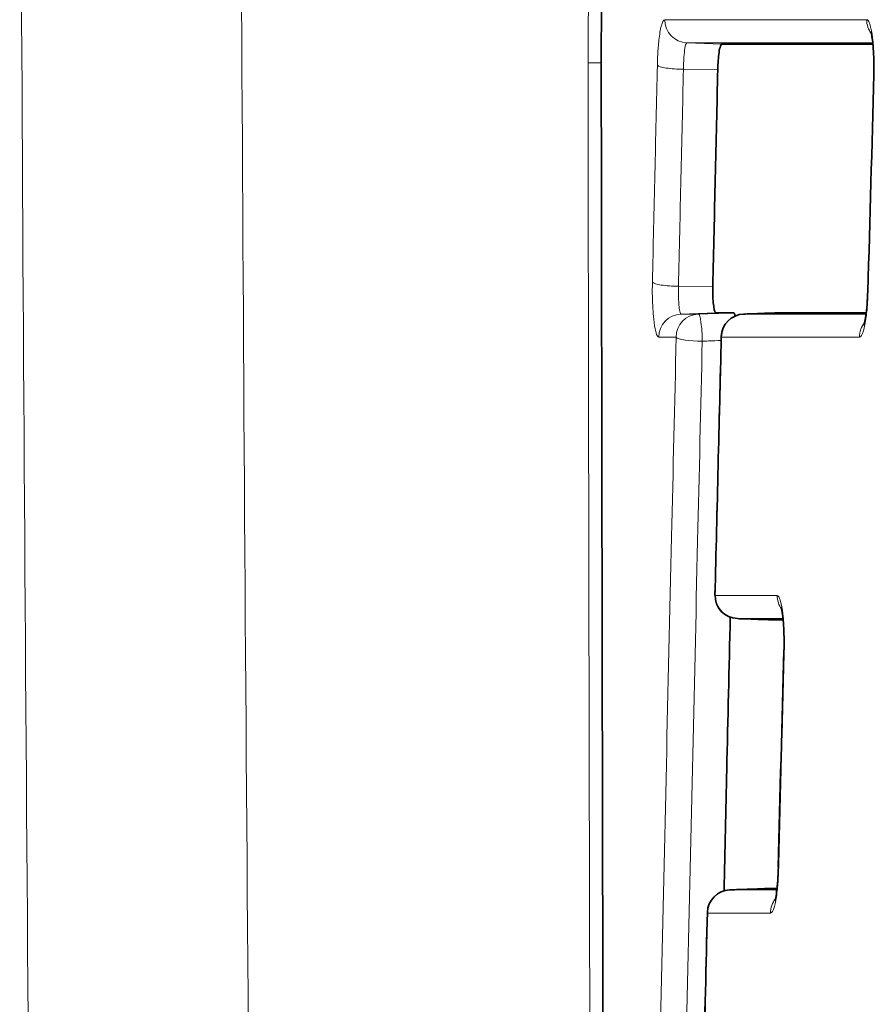
# Model space of a CAD drawing. Units: millimetres. Extents: x 0 to 3360, y 0 to 2376.
# Drawn here: x 2348 to 2356, y 1235 to 1243 of the extents above; entities that cross this region are included whole.
import ezdxf

# ---------------------------------------------------------------- set-up
doc = ezdxf.new("R2010")
doc.units = ezdxf.units.MM
doc.header["$LTSCALE"] = 8
doc.layers.add('Visibile (ISO)', color=7, linetype='Continuous', lineweight=35)
doc.layers.add('Visibile sottile (ISO)', color=7, linetype='Continuous', lineweight=18)

msp = doc.modelspace()

# ---------------------------------------------------------------- linework, layer by layer
at = {"layer": 'Visibile (ISO)'}
for centre, start, end in [((2354.3799, 1240.6553), 92.03964, 178.59605), ((2354.3255, 1238.4212), 178.61572, 267.95672), ((2354.2598, 1235.6754), 92.03951, 178.64093)]:
    msp.add_arc(centre, 0.2, start, end, dxfattribs=at)
for centre, major_axis, ratio, start_param, end_param in [((12371.1455, 1257.2347), (0.0013, -10172.0799), 0.984854, 4.713786, 4.714781), ((11132.8488, 1262.7316), (-6366.6368, -6234.1335), 0.970019, 5.49534, 5.495554), ((2354.3799, 1240.6553), (-0.0071, 0.1999), 0.202307, 6.278013, 6.283185), ((8853.6072, 1279.5177), (-4710.4737, -4619.7204), 0.969972, 5.498251, 5.498595), ((2354.3255, 1238.4212), (-0.0071, -0.1999), 0.2143, 0, 0.005151), ((9291.5793, 1270.0712), (-5028.6359, -4929.6969), 0.969985, 5.497117, 5.497388), ((2354.2598, 1235.6754), (-0.0071, 0.1999), 0.202308, 6.278089, 6.283185), ((8306.5632, 1275.9704), (-4313.5234, -4231.4498), 0.969965, 5.498915, 5.499377)]:
    msp.add_ellipse(centre, major_axis=major_axis, ratio=ratio, start_param=start_param, end_param=end_param, dxfattribs=at)
for points, knots in [([(2353.6058, 1245.5315), (2353.5644, 1245.5248), (2353.5284, 1245.5077), (2353.4626, 1245.4619), (2353.4385, 1245.4323), (2353.3645, 1245.3234), (2353.3377, 1245.2388), (2353.294, 1245.0693), (2353.2796, 1245.0019), (2353.2528, 1244.8535), (2353.2404, 1244.7726), (2353.2177, 1244.5997), (2353.2074, 1244.507), (2353.1887, 1244.31), (2353.1804, 1244.206), (2353.1661, 1243.9907), (2353.1601, 1243.8799), (2353.1504, 1243.6511), (2353.1468, 1243.5333), (2353.1417, 1243.2859), (2353.1404, 1243.1562), (2353.1406, 1243.0275)], [-0.3552632, -0.3552632, -0.3552632, -0.3552632, -0.3387623, -0.3387623, -0.315554, -0.315554, -0.2513408, -0.2513408, -0.2158145, -0.2158145, -0.1802881, -0.1802881, -0.1447618, -0.1447618, -0.1092355, -0.1092355, -0.0737092, -0.0737092, -0.0381829, -0.0381829, 0, 0, 0, 0]), ([(2355.4726, 1243.2977), (2355.4726, 1243.2977), (2355.4726, 1243.2977), (2355.4728, 1243.2969), (2355.4738, 1243.2941), (2355.4765, 1243.2835), (2355.4786, 1243.2744), (2355.4833, 1243.2486), (2355.486, 1243.2304), (2355.4914, 1243.1847), (2355.4938, 1243.1566), (2355.4977, 1243.0939), (2355.499, 1243.0587), (2355.4998, 1242.9924), (2355.4996, 1242.9611), (2355.4987, 1242.9308)], [-0.05363583, -0.05363583, -0.05363583, -0.05363583, -0.05291798, -0.05291798, -0.04800408, -0.04800408, -0.04123569, -0.04123569, -0.03226116, -0.03226116, -0.02164335, -0.02164335, -0.01004793, -0.01004793, 0, 0, 0, 0]), ([(2354.1853, 1243.1905), (2354.1807, 1243.1905), (2354.1761, 1243.1842), (2354.1674, 1243.1593), (2354.1634, 1243.1405), (2354.1571, 1243.0967), (2354.1548, 1243.0737), (2354.1512, 1243.024), (2354.15, 1242.9979), (2354.1494, 1242.971)], [0.00037168, 0.00037168, 0.00037168, 0.00037168, 0.01038755, 0.01038755, 0.02076742, 0.02076742, 0.0293581, 0.0293581, 0.03758479, 0.03758479, 0.03758479, 0.03758479]), ([(2355.4905, 1243.1905), (2355.3365, 1243.1905), (2355.1854, 1243.1905), (2354.7418, 1243.1905), (2354.4578, 1243.1905), (2354.1853, 1243.1905)], [0.2883293, 0.2883293, 0.2883293, 0.2883293, 0.5848323, 0.5848323, 1.17533, 1.17533, 1.17533, 1.17533]), ([(2354.1494, 1242.9709), (2354.1422, 1242.6583), (2354.1349, 1242.3456), (2354.1205, 1241.7202), (2354.1134, 1241.4074), (2354.1062, 1241.0946)], [0.0019051, 0.0019051, 0.0019051, 0.0019051, 0.0971534, 0.0971534, 0.192438, 0.192438, 0.192438, 0.192438]), ([(2354.1062, 1241.0946), (2354.1057, 1241.0708), (2354.1057, 1241.0465), (2354.1071, 1240.998), (2354.1085, 1240.9743), (2354.1124, 1240.9321), (2354.1149, 1240.9139), (2354.12, 1240.8884), (2354.1226, 1240.8797), (2354.1277, 1240.8686), (2354.1303, 1240.8659), (2354.1329, 1240.8659)], [0.00034153, 0.00034153, 0.00034153, 0.00034153, 0.00759212, 0.00759212, 0.01517956, 0.01517956, 0.02278521, 0.02278521, 0.02879168, 0.02879168, 0.03446221, 0.03446221, 0.03446221, 0.03446221]), ([(2355.446, 1241.0544), (2355.4449, 1241.0143), (2355.4429, 1240.9747), (2355.4372, 1240.9025), (2355.4336, 1240.8698), (2355.426, 1240.8164), (2355.4219, 1240.7953), (2355.4159, 1240.7706), (2355.4135, 1240.7638), (2355.4135, 1240.7638), (2355.4135, 1240.7638), (2355.4135, 1240.7638)], [-0.06615387, -0.06615387, -0.06615387, -0.06615387, -0.05297714, -0.05297714, -0.03980041, -0.03980041, -0.02763973, -0.02763973, -0.01847091, -0.01847091, -0.01843457, -0.01843457, -0.01843457, -0.01843457]), ([(2354.1329, 1240.8659), (2354.1654, 1240.8659), (2354.198, 1240.8659), (2354.2488, 1240.8659), (2354.267, 1240.8659), (2354.2851, 1240.8659)], [0.0013173, 0.0013173, 0.0013173, 0.0013173, 0.0721606, 0.0721606, 0.1111608, 0.1111608, 0.1111608, 0.1111608]), ([(2354.2851, 1240.8659), (2354.2887, 1240.8659), (2354.2924, 1240.8608), (2354.297, 1240.8473), (2354.2982, 1240.8431), (2354.2993, 1240.8383)], [0, 0, 0, 0, 0.00780893, 0.00780893, 0.01065293, 0.01065293, 0.01065293, 0.01065293]), ([(2354.373, 1240.8552), (2354.3925, 1240.8559), (2354.4121, 1240.8566), (2354.4316, 1240.8572), (2354.472, 1240.8587), (2354.5124, 1240.8601), (2354.5527, 1240.8616), (2354.5931, 1240.863), (2354.6335, 1240.8644), (2354.6739, 1240.8659)], [-0.03074675, -0.03074675, -0.03074675, -0.03074675, -0.02476086, -0.02476086, -0.02476086, -0.01238043, -0.01238043, -0.01238043, 0, 0, 0, 0]), ([(2354.6739, 1240.8659), (2354.8596, 1240.8659), (2355.0501, 1240.8659), (2355.3074, 1240.8659), (2355.3699, 1240.8659), (2355.4328, 1240.8659)], [0.0233253, 0.0233253, 0.0233253, 0.0233253, 0.4074203, 0.4074203, 0.5293268, 0.5293268, 0.5293268, 0.5293268]), ([(2354.6965, 1238.3216), (2354.6965, 1238.3216), (2354.6965, 1238.3216), (2354.6966, 1238.3215), (2354.6973, 1238.3193), (2354.6996, 1238.3105), (2354.7014, 1238.3025), (2354.7057, 1238.2792), (2354.7083, 1238.2623), (2354.7135, 1238.2192), (2354.716, 1238.1919), (2354.7201, 1238.1306), (2354.7216, 1238.0956), (2354.7229, 1238.0238), (2354.7228, 1237.9864), (2354.7219, 1237.9505)], [-0.05393104, -0.05393104, -0.05393104, -0.05393104, -0.05384445, -0.05384445, -0.04918207, -0.04918207, -0.04270541, -0.04270541, -0.03398682, -0.03398682, -0.02347341, -0.02347341, -0.0118717, -0.0118717, 0, 0, 0, 0]), ([(2354.2572, 1238.2332), (2354.247, 1237.7928), (2354.2369, 1237.3524), (2354.2189, 1236.5638), (2354.211, 1236.2155), (2354.2031, 1235.8672)], [0.2732193, 0.2732193, 0.2732193, 0.2732193, 0.4073751, 0.4073751, 0.5134725, 0.5134725, 0.5134725, 0.5134725]), ([(2354.6195, 1238.2106), (2354.5792, 1238.212), (2354.5388, 1238.2135), (2354.4985, 1238.2149), (2354.4581, 1238.2163), (2354.4178, 1238.2178), (2354.3774, 1238.2192), (2354.3578, 1238.2199), (2354.3382, 1238.2206), (2354.3186, 1238.2213)], [-0.04959817, -0.04959817, -0.04959817, -0.04959817, -0.03719863, -0.03719863, -0.03719863, -0.02479908, -0.02479908, -0.02479908, -0.01877461, -0.01877461, -0.01877461, -0.01877461]), ([(2354.6736, 1236.0741), (2354.6726, 1236.0337), (2354.6707, 1235.9939), (2354.6654, 1235.9212), (2354.6621, 1235.8882), (2354.6548, 1235.834), (2354.6509, 1235.8123), (2354.645, 1235.7869), (2354.6427, 1235.7798), (2354.6426, 1235.7797), (2354.6426, 1235.7797), (2354.6426, 1235.7797)], [-0.06616081, -0.06616081, -0.06616081, -0.06616081, -0.0529792, -0.0529792, -0.0397976, -0.0397976, -0.02749533, -0.02749533, -0.01819483, -0.01819483, -0.01813964, -0.01813964, -0.01813964, -0.01813964]), ([(2354.2529, 1235.8753), (2354.2725, 1235.876), (2354.292, 1235.8767), (2354.3116, 1235.8774), (2354.352, 1235.8788), (2354.3923, 1235.8802), (2354.4327, 1235.8817), (2354.473, 1235.8831), (2354.5134, 1235.8845), (2354.5537, 1235.886)], [-0.03074199, -0.03074199, -0.03074199, -0.03074199, -0.0247391, -0.0247391, -0.0247391, -0.01236955, -0.01236955, -0.01236955, 0, 0, 0, 0])]:
    msp.add_open_spline(points, degree=3, knots=knots, dxfattribs=at)
for points in [[(2354.7141, 1238.2106), (2354.6824, 1238.2106), (2354.6509, 1238.2106), (2354.6195, 1238.2106)], [(2354.5537, 1235.886), (2354.5895, 1235.886), (2354.6254, 1235.886), (2354.6615, 1235.886)]]:
    msp.add_open_spline(points, degree=3, dxfattribs=at)
at = {"layer": 'Visibile sottile (ISO)'}
for p, q in [((2353.8826, 1243.2012), (2354.1853, 1243.1905)), ((2353.8525, 1242.9728), (2354.1494, 1242.971)), ((2353.8094, 1241.0964), (2354.1062, 1241.0946)), ((2353.8306, 1240.8552), (2354.1329, 1240.8659))]:
    msp.add_line(p, q, dxfattribs=at)
for centre, major_axis, ratio, start_param, end_param in [((2436.4015, 1257.9673), (0, 497.5878), 0.173648, 1.592077, 1.630134), ((2435.2376, 1257.9673), (0, -501.8396), 0.173648, 4.73367, 4.771727), ((2353.8895, 1243.4011), (0, -0.2), 0.990365, 4.713727, 6.248472), ((2355.6339, 1243.4011), (0, 0.2), 0.986908, 1.571203, 2.226277), ((2353.2257, 1243.0277), (-0.2, -0.0003), 0.000252, 0.129049, 1.131502), ((2353.3406, 1243.0277), (-0.2, -0.0003), 0.000243, 0.000014, 0.130821), ((2353.8252, 1243.0075), (-0.1999, 0.0046), 0.172308, 0.140082, 1.711769), ((2355.6986, 1242.9252), (-0.1999, 0.0056), 0.171427, 0, 0.16522), ((2353.7821, 1241.1312), (-0.1999, 0.0046), 0.17237, 0.139292, 1.711716), ((2355.646, 1241.0489), (-0.1999, 0.0056), 0.171467, 0, 0.164423), ((2353.8376, 1240.6553), (0, 0.2), 0.9905, 0.034937, 1.572172), ((2353.988, 1240.6553), (0, 0.2), 0.990202, 0.034934, 1.572094), ((2353.988, 1240.6553), (-0.007, 0.1999), 0.132449, 4.532936, 6.278265), ((2354.3799, 1240.6553), (0, 0.2), 0.989425, 0.034927, 1.571895), ((2355.5707, 1240.6553), (0, -0.2), 0.987066, 4.018785, 4.712841), ((2353.988, 1240.6553), (-0.1999, 0.0047), 0.172262, 0.142244, 1.711815), ((2354.3799, 1240.6553), (-0.1999, 0.0049), 0.172065, 0, 0.147777), ((2354.3255, 1238.4212), (-0.1999, 0.0048), 0.172125, 0, 0.146811), ((2354.3255, 1238.4212), (0, -0.2), 0.989563, 4.713664, 6.248264), ((2354.8608, 1238.4212), (0, 0.2), 0.988503, 1.571774, 2.201228), ((2354.9218, 1237.9453), (-0.1999, 0.0052), 0.171829, 6.283185, 6.438042), ((2354.8736, 1236.069), (-0.1999, 0.0051), 0.171881, 0, 0.154023), ((2354.2598, 1235.6754), (0, 0.2), 0.989735, 0.034931, 1.572313), ((2354.8033, 1235.6754), (0, -0.2), 0.988659, 4.046893, 4.713425), ((2354.2598, 1235.6754), (-0.1999, 0.0047), 0.1722, 0, 0.145597)]:
    msp.add_ellipse(centre, major_axis=major_axis, ratio=ratio, start_param=start_param, end_param=end_param, dxfattribs=at)
for points, knots in [([(2353.4359, 1246.2199), (2353.3954, 1246.2134), (2353.3547, 1246.1636), (2353.2616, 1245.9427), (2353.211, 1245.7285), (2353.1312, 1245.2001), (2353.1, 1244.9026), (2353.0563, 1244.2811), (2353.042, 1243.9689), (2353.0293, 1243.4401), (2353.027, 1243.2328), (2353.0273, 1243.0274)], [0, 0, 0, 0, 0.0901092, 0.0901092, 0.2188137, 0.2188137, 0.3315946, 0.3315946, 0.4301565, 0.4301565, 0.4917577, 0.4917577, 0.4917577, 0.4917577]), ([(2353.1423, 1243.0275), (2353.1421, 1243.2083), (2353.1446, 1243.3912), (2353.1597, 1243.8889), (2353.1784, 1244.1906), (2353.2282, 1244.6793), (2353.2574, 1244.8736), (2353.3182, 1245.1413), (2353.348, 1245.2289), (2353.3991, 1245.3128), (2353.4193, 1245.3306), (2353.4394, 1245.3338)], [0, 0, 0, 0, 0.0542589, 0.0542589, 0.152277, 0.152277, 0.2391284, 0.2391284, 0.3105959, 0.3105959, 0.3552632, 0.3552632, 0.3552632, 0.3552632]), ([(2353.6914, 1243.4009), (2353.6808, 1243.4009), (2353.6701, 1243.3817), (2353.6528, 1243.3155), (2353.6459, 1243.274), (2353.6362, 1243.1855), (2353.6328, 1243.1425), (2353.6289, 1243.0675), (2353.6278, 1243.0375), (2353.6271, 1243.0073)], [0, 0, 0, 0, 0.02311923, 0.02311923, 0.04225589, 0.04225589, 0.05697639, 0.05697639, 0.0661767, 0.0661767, 0.0661767, 0.0661767]), ([(2355.4365, 1243.401), (2355.125, 1243.401), (2354.8245, 1243.401), (2354.2426, 1243.4009), (2353.9614, 1243.4009), (2353.6914, 1243.4009)], [0, 0, 0, 0, 0.579114, 0.579114, 1.163779, 1.163779, 1.163779, 1.163779]), ([(2355.5013, 1242.9251), (2355.5024, 1242.9664), (2355.5026, 1243.0093), (2355.5, 1243.1209), (2355.4954, 1243.1886), (2355.4828, 1243.2879), (2355.476, 1243.324), (2355.4623, 1243.3708), (2355.4558, 1243.3853), (2355.445, 1243.3985), (2355.4407, 1243.401), (2355.4365, 1243.401)], [0, 0, 0, 0, 0.01259116, 0.01259116, 0.03375852, 0.03375852, 0.05004111, 0.05004111, 0.06256618, 0.06256618, 0.07039434, 0.07039434, 0.07039434, 0.07039434]), ([(2353.8525, 1242.9728), (2353.8528, 1242.9903), (2353.8533, 1243.0077), (2353.8551, 1243.0512), (2353.8566, 1243.0761), (2353.8612, 1243.1274), (2353.8644, 1243.1515), (2353.8725, 1243.19), (2353.8775, 1243.2012), (2353.8826, 1243.2012)], [-0.0661767, -0.0661767, -0.0661767, -0.0661767, -0.05697639, -0.05697639, -0.04225589, -0.04225589, -0.02311923, -0.02311923, 0, 0, 0, 0]), ([(2353.8826, 1243.2012), (2354.1525, 1243.2012), (2354.4336, 1243.2012), (2354.9724, 1243.2012), (2355.2269, 1243.2012), (2355.4894, 1243.2012)], [-1.163779, -1.163779, -1.163779, -1.163779, -0.579114, -0.579114, -0.085755, -0.085755, -0.085755, -0.085755]), ([(2353.0273, 1243.0274), (2353.0298, 1241.3436), (2353.0326, 1239.6597), (2353.0391, 1236.286), (2353.0428, 1234.5962), (2353.0469, 1232.9063)], [0, 0, 0, 0, 0.505156, 0.505156, 1.012092, 1.012092, 1.012092, 1.012092]), ([(2353.1612, 1232.9064), (2353.1572, 1234.5962), (2353.1536, 1236.286), (2353.1474, 1239.6597), (2353.1447, 1241.3436), (2353.1423, 1243.0275)], [0, 0, 0, 0, 0.506936, 0.506936, 1.012092, 1.012092, 1.012092, 1.012092]), ([(2353.6271, 1243.0073), (2353.6199, 1242.6946), (2353.6127, 1242.382), (2353.5983, 1241.7565), (2353.5911, 1241.4437), (2353.584, 1241.1309)], [0, 0, 0, 0, 0.0952487, 0.0952487, 0.1905336, 0.1905336, 0.1905336, 0.1905336]), ([(2353.8094, 1241.0964), (2353.8166, 1241.4092), (2353.8237, 1241.722), (2353.8381, 1242.3474), (2353.8453, 1242.6601), (2353.8525, 1242.9728)], [-0.1905338, -0.1905338, -0.1905338, -0.1905338, -0.0952487, -0.0952487, 0, 0, 0, 0]), ([(2355.4486, 1241.0488), (2355.4573, 1241.3616), (2355.4661, 1241.6744), (2355.4837, 1242.2999), (2355.4925, 1242.6125), (2355.5013, 1242.9251)], [0, 0, 0, 0, 0.0952952, 0.0952952, 0.1905288, 0.1905288, 0.1905288, 0.1905288]), ([(2353.584, 1241.1309), (2353.5831, 1241.09), (2353.583, 1241.0476), (2353.5852, 1240.9362), (2353.5892, 1240.8683), (2353.5999, 1240.7686), (2353.6058, 1240.7324), (2353.6175, 1240.6854), (2353.623, 1240.6708), (2353.6322, 1240.6576), (2353.6359, 1240.655), (2353.6395, 1240.655)], [0, 0, 0, 0, 0.01246331, 0.01246331, 0.03368483, 0.03368483, 0.05000908, 0.05000908, 0.06256619, 0.06256619, 0.07041438, 0.07041438, 0.07041438, 0.07041438]), ([(2353.8306, 1240.8552), (2353.8293, 1240.8552), (2353.8279, 1240.8565), (2353.8244, 1240.8633), (2353.8223, 1240.8706), (2353.8179, 1240.8945), (2353.8157, 1240.9129), (2353.8116, 1240.9634), (2353.81, 1240.9978), (2353.8091, 1241.0542), (2353.8091, 1241.0757), (2353.8094, 1241.0964)], [-0.07041438, -0.07041438, -0.07041438, -0.07041438, -0.06256619, -0.06256619, -0.05000908, -0.05000908, -0.03368483, -0.03368483, -0.01246331, -0.01246331, 0, 0, 0, 0]), ([(2355.3733, 1240.6552), (2355.3856, 1240.6552), (2355.398, 1240.6742), (2355.4181, 1240.7404), (2355.4263, 1240.7819), (2355.4378, 1240.8704), (2355.4417, 1240.9134), (2355.4464, 1240.9885), (2355.4477, 1241.0185), (2355.4486, 1241.0488)], [0, 0, 0, 0, 0.02306264, 0.02306264, 0.04221432, 0.04221432, 0.05694637, 0.05694637, 0.06615387, 0.06615387, 0.06615387, 0.06615387]), ([(2353.9811, 1240.8552), (2353.9772, 1240.8552), (2353.9734, 1240.8552), (2353.954, 1240.8552), (2353.9385, 1240.8552), (2353.923, 1240.8552), (2353.9075, 1240.8552), (2353.8921, 1240.8552), (2353.8613, 1240.8552), (2353.846, 1240.8552), (2353.8306, 1240.8552)], [-0.1085653, -0.1085653, -0.1085653, -0.1085653, -0.100258, -0.100258, -0.0668387, -0.0668387, -0.0668387, -0.0334193, -0.0334193, 0, 0, 0, 0]), ([(2354.2851, 1240.8659), (2354.283, 1240.8658), (2354.2809, 1240.8657), (2354.2787, 1240.8657), (2354.238, 1240.8642), (2354.1972, 1240.8628), (2354.1157, 1240.8599), (2354.0749, 1240.8585), (2354.0341, 1240.857), (2354.0165, 1240.8564), (2353.9988, 1240.8558), (2353.9811, 1240.8552)], [-0.05002962, -0.05002962, -0.05002962, -0.05002962, -0.04938538, -0.04938538, -0.04938538, -0.03703904, -0.03703904, -0.02469269, -0.02469269, -0.02469269, -0.0193387, -0.0193387, -0.0193387, -0.0193387]), ([(2355.4315, 1240.8552), (2355.3699, 1240.8552), (2355.3087, 1240.8552), (2355.1441, 1240.8552), (2355.0414, 1240.8552), (2354.94, 1240.8552), (2354.8387, 1240.8552), (2354.7386, 1240.8552), (2354.5498, 1240.8552), (2354.4609, 1240.8552), (2354.373, 1240.8552)], [-0.714626, -0.714626, -0.714626, -0.714626, -0.5982114, -0.5982114, -0.3988076, -0.3988076, -0.3988076, -0.1994038, -0.1994038, -0.0176802, -0.0176802, -0.0176802, -0.0176802]), ([(2353.79, 1240.655), (2353.7765, 1240.0797), (2353.7632, 1239.5043), (2353.7347, 1238.2711), (2353.7196, 1237.6133), (2353.7046, 1236.9555), (2353.6896, 1236.2977), (2353.6748, 1235.64), (2353.6453, 1234.3245), (2353.6307, 1233.6667), (2353.6162, 1233.009)], [0.025099, 0.025099, 0.025099, 0.025099, 0.2003725, 0.2003725, 0.4007451, 0.4007451, 0.4007451, 0.6011176, 0.6011176, 0.80149, 0.80149, 0.80149, 0.80149]), ([(2353.6395, 1240.655), (2353.6548, 1240.655), (2353.6701, 1240.655), (2353.7009, 1240.655), (2353.7164, 1240.655), (2353.7318, 1240.655), (2353.7473, 1240.655), (2353.7628, 1240.655), (2353.7822, 1240.655), (2353.7861, 1240.655), (2353.79, 1240.655)], [0, 0, 0, 0, 0.0334193, 0.0334193, 0.0668387, 0.0668387, 0.0668387, 0.100258, 0.100258, 0.1085653, 0.1085653, 0.1085653, 0.1085653]), ([(2354.1276, 1238.4209), (2354.131, 1238.5598), (2354.1343, 1238.6987), (2354.1431, 1239.0589), (2354.1484, 1239.2802), (2354.1538, 1239.5014), (2354.1592, 1239.7227), (2354.1646, 1239.944), (2354.174, 1240.3285), (2354.178, 1240.4918), (2354.182, 1240.6551)], [0.0250994, 0.0250994, 0.0250994, 0.0250994, 0.0674075, 0.0674075, 0.134815, 0.134815, 0.134815, 0.2022225, 0.2022225, 0.2519582, 0.2519582, 0.2519582, 0.2519582]), ([(2354.182, 1240.6551), (2354.2699, 1240.6551), (2354.3589, 1240.6551), (2354.5478, 1240.6551), (2354.6479, 1240.6551), (2354.7493, 1240.6551), (2354.8507, 1240.6551), (2354.9534, 1240.6551), (2355.1614, 1240.6552), (2355.2667, 1240.6552), (2355.3733, 1240.6552)], [0.0176802, 0.0176802, 0.0176802, 0.0176802, 0.1994038, 0.1994038, 0.3988076, 0.3988076, 0.3988076, 0.5982114, 0.5982114, 0.7976152, 0.7976152, 0.7976152, 0.7976152]), ([(2353.8416, 1232.9746), (2353.8561, 1233.6323), (2353.8707, 1234.2901), (2353.9002, 1235.6056), (2353.915, 1236.2633), (2353.93, 1236.9211), (2353.945, 1237.5788), (2353.96, 1238.2366), (2353.9885, 1239.4698), (2354.0019, 1240.0452), (2354.0153, 1240.6205)], [-0.8014902, -0.8014902, -0.8014902, -0.8014902, -0.6011176, -0.6011176, -0.4007451, -0.4007451, -0.4007451, -0.2003725, -0.2003725, -0.025099, -0.025099, -0.025099, -0.025099]), ([(2354.0153, 1240.6205), (2354.033, 1240.6212), (2354.0507, 1240.6218), (2354.0684, 1240.6224), (2354.1053, 1240.6237), (2354.1422, 1240.625), (2354.1791, 1240.6263)], [0.0193387, 0.0193387, 0.0193387, 0.0193387, 0.02469269, 0.02469269, 0.02469269, 0.03587667, 0.03587667, 0.03587667, 0.03587667]), ([(2354.6631, 1238.421), (2354.6143, 1238.421), (2354.5657, 1238.421), (2354.4692, 1238.421), (2354.4213, 1238.421), (2354.3736, 1238.421), (2354.326, 1238.421), (2354.2787, 1238.421), (2354.1968, 1238.421), (2354.1621, 1238.421), (2354.1276, 1238.4209)], [0, 0, 0, 0, 0.09691, 0.09691, 0.1938201, 0.1938201, 0.1938201, 0.2907301, 0.2907301, 0.3625291, 0.3625291, 0.3625291, 0.3625291]), ([(2354.7241, 1237.9451), (2354.7252, 1237.9862), (2354.7253, 1238.0288), (2354.7229, 1238.1403), (2354.7185, 1238.2081), (2354.7066, 1238.3076), (2354.7002, 1238.3438), (2354.6873, 1238.3907), (2354.6813, 1238.4052), (2354.6711, 1238.4185), (2354.6671, 1238.421), (2354.6631, 1238.421)], [0, 0, 0, 0, 0.01252177, 0.01252177, 0.0337161, 0.0337161, 0.05001942, 0.05001942, 0.06256044, 0.06256044, 0.07039858, 0.07039858, 0.07039858, 0.07039858]), ([(2354.3186, 1238.2213), (2354.3531, 1238.2213), (2354.3878, 1238.2213), (2354.4696, 1238.2213), (2354.5169, 1238.2213), (2354.5645, 1238.2213), (2354.6121, 1238.2213), (2354.6601, 1238.2213), (2354.7099, 1238.2213), (2354.7115, 1238.2213), (2354.7131, 1238.2213)], [-0.3625291, -0.3625291, -0.3625291, -0.3625291, -0.2907301, -0.2907301, -0.1938201, -0.1938201, -0.1938201, -0.09691, -0.09691, -0.0937297, -0.0937297, -0.0937297, -0.0937297]), ([(2354.6759, 1236.0687), (2354.6839, 1236.3815), (2354.6919, 1236.6943), (2354.708, 1237.3198), (2354.7161, 1237.6324), (2354.7241, 1237.9451)], [0, 0, 0, 0, 0.0952822, 0.0952822, 0.19053, 0.19053, 0.19053, 0.19053]), ([(2354.6056, 1235.6752), (2354.6172, 1235.6752), (2354.6288, 1235.6942), (2354.6476, 1235.7604), (2354.6551, 1235.8019), (2354.6658, 1235.8904), (2354.6696, 1235.9334), (2354.6739, 1236.0085), (2354.6751, 1236.0385), (2354.6759, 1236.0687)], [0, 0, 0, 0, 0.02307691, 0.02307691, 0.04222534, 0.04222534, 0.05695491, 0.05695491, 0.0661608, 0.0661608, 0.0661608, 0.0661608]), ([(2354.6602, 1235.8753), (2354.6573, 1235.8753), (2354.6544, 1235.8753), (2354.6034, 1235.8753), (2354.5557, 1235.8753), (2354.5083, 1235.8753), (2354.4609, 1235.8753), (2354.4138, 1235.8753), (2354.3288, 1235.8753), (2354.2907, 1235.8753), (2354.2529, 1235.8753)], [-0.2973547, -0.2973547, -0.2973547, -0.2973547, -0.2914386, -0.2914386, -0.1942924, -0.1942924, -0.1942924, -0.0971462, -0.0971462, -0.0176815, -0.0176815, -0.0176815, -0.0176815]), ([(2353.9972, 1232.9267), (2354.0029, 1233.1702), (2354.0086, 1233.4138), (2354.02, 1233.9008), (2354.0257, 1234.1444), (2354.0314, 1234.3879), (2354.0371, 1234.6314), (2354.0429, 1234.875), (2354.053, 1235.304), (2354.0574, 1235.4896), (2354.0618, 1235.6751)], [0, 0, 0, 0, 0.0741885, 0.0741885, 0.148377, 0.148377, 0.148377, 0.2225656, 0.2225656, 0.2790818, 0.2790818, 0.2790818, 0.2790818]), ([(2354.0618, 1235.6751), (2354.0997, 1235.6751), (2354.1378, 1235.6751), (2354.2229, 1235.6751), (2354.27, 1235.6751), (2354.3174, 1235.6751), (2354.3648, 1235.6751), (2354.4125, 1235.6751), (2354.5086, 1235.6751), (2354.5569, 1235.6751), (2354.6056, 1235.6752)], [0.0176815, 0.0176815, 0.0176815, 0.0176815, 0.0971462, 0.0971462, 0.1942924, 0.1942924, 0.1942924, 0.2914386, 0.2914386, 0.3885848, 0.3885848, 0.3885848, 0.3885848])]:
    msp.add_open_spline(points, degree=3, knots=knots, dxfattribs=at)

doc.saveas('drawing.dxf')
